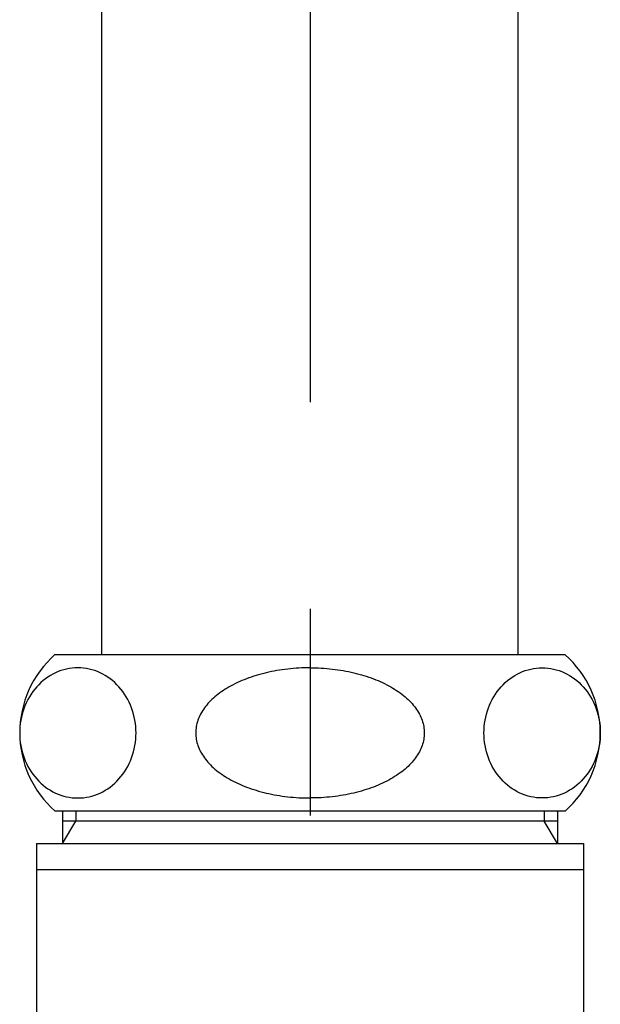
# Model space of a CAD drawing. Units: millimetres. Extents: x -2520 to 2150, y -1782 to 1535.
# Drawn here: x -1051 to -1007, y -359 to -283 of the extents above; entities that cross this region are included whole.
import ezdxf

# ---------------------------------------------------------------- set-up
doc = ezdxf.new("R2010")
doc.units = ezdxf.units.MM
doc.header["$LTSCALE"] = 2.5
doc.linetypes.add('CENTER', pattern=[50.8, 31.75, -6.35, 6.35, -6.35])

# ---------------------------------------------------------------- blocks, each defined once
blk = doc.blocks.new('DC_GROUP_SS-5378-0_21')
at = {"color": 3, "linetype": 'Continuous', "lineweight": 25}
for p, q in [((-1028.919, -332.754), (-1028.704, -332.756)), ((-1028.704, -332.756), (-1028.488, -332.761)), ((-1028.488, -332.761), (-1028.273, -332.768)), ((-1028.273, -332.768), (-1028.059, -332.779)), ((-1028.059, -332.779), (-1027.845, -332.792)), ((-1027.845, -332.792), (-1027.631, -332.809)), ((-1027.631, -332.809), (-1027.419, -332.828)), ((-1027.419, -332.828), (-1027.207, -332.851)), ((-1027.207, -332.851), (-1026.996, -332.876)), ((-1026.996, -332.876), (-1026.786, -332.904)), ((-1026.786, -332.904), (-1026.578, -332.936)), ((-1026.578, -332.936), (-1026.371, -332.97)), ((-1026.371, -332.97), (-1026.166, -333.007)), ((-1026.166, -333.007), (-1025.962, -333.047)), ((-1025.962, -333.047), (-1025.76, -333.09)), ((-1025.76, -333.09), (-1025.56, -333.135)), ((-1025.56, -333.135), (-1025.362, -333.183)), ((-1025.362, -333.183), (-1025.166, -333.235)), ((-1025.166, -333.235), (-1024.973, -333.288)), ((-1024.973, -333.288), (-1024.782, -333.345)), ((-1024.782, -333.345), (-1024.593, -333.404)), ((-1024.593, -333.404), (-1024.407, -333.466)), ((-1024.407, -333.466), (-1024.223, -333.53)), ((-1024.223, -333.53), (-1024.043, -333.597)), ((-1024.043, -333.597), (-1023.865, -333.667)), ((-1023.865, -333.667), (-1023.691, -333.738)), ((-1023.691, -333.738), (-1023.519, -333.813)), ((-1023.519, -333.813), (-1023.351, -333.889)), ((-1023.351, -333.889), (-1023.186, -333.968)), ((-1023.186, -333.968), (-1023.025, -334.05)), ((-1023.025, -334.05), (-1022.867, -334.133)), ((-1022.867, -334.133), (-1022.713, -334.219)), ((-1022.713, -334.219), (-1022.562, -334.307)), ((-1022.562, -334.307), (-1022.416, -334.397)), ((-1022.416, -334.397), (-1022.273, -334.489)), ((-1022.273, -334.489), (-1022.134, -334.583)), ((-1022.134, -334.583), (-1022, -334.678)), ((-1022, -334.678), (-1021.869, -334.776)), ((-1021.869, -334.776), (-1021.743, -334.875)), ((-1021.743, -334.875), (-1021.621, -334.977)), ((-1021.621, -334.977), (-1021.504, -335.079)), ((-1021.504, -335.079), (-1021.391, -335.184)), ((-1021.391, -335.184), (-1021.282, -335.29)), ((-1021.282, -335.29), (-1021.178, -335.397)), ((-1021.178, -335.397), (-1021.079, -335.506)), ((-1021.079, -335.506), (-1020.985, -335.617)), ((-1020.985, -335.617), (-1020.895, -335.728)), ((-1020.895, -335.728), (-1020.81, -335.841)), ((-1020.81, -335.841), (-1020.73, -335.955)), ((-1020.73, -335.955), (-1020.655, -336.07)), ((-1020.655, -336.07), (-1020.585, -336.186)), ((-1020.585, -336.186), (-1020.52, -336.303)), ((-1020.52, -336.303), (-1020.46, -336.421)), ((-1020.46, -336.421), (-1020.405, -336.54)), ((-1020.405, -336.54), (-1020.355, -336.659)), ((-1020.355, -336.659), (-1020.311, -336.779)), ((-1020.311, -336.779), (-1020.271, -336.9)), ((-1020.271, -336.9), (-1020.237, -337.021)), ((-1020.237, -337.021), (-1020.208, -337.142)), ((-1020.208, -337.142), (-1020.184, -337.264)), ((-1020.184, -337.264), (-1020.166, -337.387)), ((-1020.166, -337.387), (-1020.152, -337.509)), ((-1020.152, -338), (-1020.166, -338.122)), ((-1020.152, -337.509), (-1020.145, -337.632)), ((-1020.145, -337.877), (-1020.152, -338)), ((-1020.145, -337.632), (-1020.142, -337.754)), ((-1020.142, -337.754), (-1020.145, -337.877)), ((-1020.311, -338.73), (-1020.355, -338.85)), ((-1020.271, -338.609), (-1020.311, -338.73)), ((-1020.237, -338.488), (-1020.271, -338.609)), ((-1020.208, -338.367), (-1020.237, -338.488)), ((-1020.184, -338.245), (-1020.208, -338.367)), ((-1020.166, -338.122), (-1020.184, -338.245)), ((-1020.73, -339.554), (-1020.81, -339.668)), ((-1020.655, -339.439), (-1020.73, -339.554)), ((-1020.585, -339.323), (-1020.655, -339.439)), ((-1020.52, -339.206), (-1020.585, -339.323)), ((-1020.46, -339.088), (-1020.52, -339.206)), ((-1020.405, -338.969), (-1020.46, -339.088)), ((-1020.355, -338.85), (-1020.405, -338.969)), ((-1021.282, -340.219), (-1021.391, -340.325)), ((-1021.178, -340.111), (-1021.282, -340.219)), ((-1021.079, -340.003), (-1021.178, -340.111)), ((-1020.985, -339.892), (-1021.079, -340.003)), ((-1020.895, -339.781), (-1020.985, -339.892)), ((-1020.81, -339.668), (-1020.895, -339.781)), ((-1022.273, -341.02), (-1022.416, -341.112)), ((-1022.134, -340.926), (-1022.273, -341.02)), ((-1022, -340.831), (-1022.134, -340.926)), ((-1021.869, -340.733), (-1022, -340.831)), ((-1021.743, -340.634), (-1021.869, -340.733)), ((-1021.621, -340.532), (-1021.743, -340.634)), ((-1021.504, -340.429), (-1021.621, -340.532)), ((-1021.391, -340.325), (-1021.504, -340.429)), ((-1023.691, -341.771), (-1023.865, -341.842)), ((-1023.519, -341.696), (-1023.691, -341.771)), ((-1023.351, -341.62), (-1023.519, -341.696)), ((-1023.186, -341.541), (-1023.351, -341.62)), ((-1023.025, -341.459), (-1023.186, -341.541)), ((-1022.867, -341.376), (-1023.025, -341.459)), ((-1022.713, -341.29), (-1022.867, -341.376)), ((-1022.562, -341.202), (-1022.713, -341.29)), ((-1022.416, -341.112), (-1022.562, -341.202)), ((-1026.578, -342.573), (-1026.786, -342.605)), ((-1026.371, -342.539), (-1026.578, -342.573)), ((-1026.166, -342.502), (-1026.371, -342.539)), ((-1025.962, -342.462), (-1026.166, -342.502)), ((-1025.76, -342.419), (-1025.962, -342.462)), ((-1025.56, -342.374), (-1025.76, -342.419)), ((-1025.362, -342.326), (-1025.56, -342.374)), ((-1025.166, -342.274), (-1025.362, -342.326)), ((-1024.973, -342.221), (-1025.166, -342.274)), ((-1024.782, -342.164), (-1024.973, -342.221)), ((-1024.593, -342.105), (-1024.782, -342.164)), ((-1024.407, -342.043), (-1024.593, -342.105)), ((-1024.223, -341.979), (-1024.407, -342.043)), ((-1024.043, -341.912), (-1024.223, -341.979)), ((-1023.865, -341.842), (-1024.043, -341.912)), ((-1028.704, -342.753), (-1028.919, -342.754)), ((-1028.488, -342.748), (-1028.704, -342.753)), ((-1028.273, -342.741), (-1028.488, -342.748)), ((-1028.059, -342.73), (-1028.273, -342.741)), ((-1027.845, -342.717), (-1028.059, -342.73)), ((-1027.631, -342.7), (-1027.845, -342.717)), ((-1027.419, -342.681), (-1027.631, -342.7)), ((-1027.207, -342.658), (-1027.419, -342.681)), ((-1026.996, -342.633), (-1027.207, -342.658)), ((-1026.786, -342.605), (-1026.996, -342.633))]:
    blk.add_line(p, q, dxfattribs=at)
blk = doc.blocks.new('DC_GROUP_SS-5378-0_22')
at = {"color": 3, "linetype": 'Continuous', "lineweight": 25}
for p, q in [((-1013.569, -333.597), (-1013.383, -333.466)), ((-1013.383, -333.466), (-1013.193, -333.345)), ((-1013.193, -333.345), (-1012.997, -333.235)), ((-1012.997, -333.235), (-1012.796, -333.135)), ((-1012.796, -333.135), (-1012.592, -333.047)), ((-1012.592, -333.047), (-1012.384, -332.97)), ((-1012.384, -332.97), (-1012.172, -332.904)), ((-1012.172, -332.904), (-1011.958, -332.851)), ((-1011.958, -332.851), (-1011.742, -332.809)), ((-1011.742, -332.809), (-1011.525, -332.779)), ((-1011.525, -332.779), (-1011.306, -332.761)), ((-1011.306, -332.761), (-1011.087, -332.754)), ((-1011.087, -332.754), (-1010.867, -332.761)), ((-1010.867, -332.761), (-1010.649, -332.779)), ((-1010.649, -332.779), (-1010.431, -332.809)), ((-1010.431, -332.809), (-1010.215, -332.851)), ((-1010.215, -332.851), (-1010.001, -332.904)), ((-1010.001, -332.904), (-1009.79, -332.97)), ((-1009.79, -332.97), (-1009.582, -333.047)), ((-1009.582, -333.047), (-1009.377, -333.135)), ((-1009.377, -333.135), (-1009.177, -333.235)), ((-1009.177, -333.235), (-1008.981, -333.345)), ((-1008.981, -333.345), (-1008.79, -333.466)), ((-1008.79, -333.466), (-1008.605, -333.597)), ((-1014.397, -334.397), (-1014.246, -334.219)), ((-1014.246, -334.219), (-1014.087, -334.05)), ((-1014.087, -334.05), (-1013.921, -333.889)), ((-1013.921, -333.889), (-1013.748, -333.738)), ((-1013.748, -333.738), (-1013.569, -333.597)), ((-1008.605, -333.597), (-1008.425, -333.738)), ((-1008.425, -333.738), (-1008.252, -333.889)), ((-1008.252, -333.889), (-1008.086, -334.05)), ((-1008.086, -334.05), (-1007.928, -334.219)), ((-1007.928, -334.219), (-1007.776, -334.397)), ((-1014.919, -335.184), (-1014.801, -334.977)), ((-1014.801, -334.977), (-1014.675, -334.776)), ((-1014.675, -334.776), (-1014.54, -334.583)), ((-1014.54, -334.583), (-1014.397, -334.397)), ((-1007.776, -334.397), (-1007.633, -334.583)), ((-1007.633, -334.583), (-1007.498, -334.776)), ((-1007.498, -334.776), (-1007.372, -334.977)), ((-1007.372, -334.977), (-1007.255, -335.184)), ((-1015.214, -335.841), (-1015.125, -335.617)), ((-1015.125, -335.617), (-1015.027, -335.397)), ((-1015.027, -335.397), (-1014.919, -335.184)), ((-1007.255, -335.184), (-1007.147, -335.397)), ((-1007.147, -335.397), (-1007.048, -335.617)), ((-1007.048, -335.617), (-1006.959, -335.841)), ((-1015.42, -336.54), (-1015.362, -336.303)), ((-1015.362, -336.303), (-1015.293, -336.07)), ((-1015.293, -336.07), (-1015.214, -335.841)), ((-1006.959, -335.841), (-1006.88, -336.07)), ((-1006.88, -336.07), (-1006.811, -336.303)), ((-1006.811, -336.303), (-1006.753, -336.54)), ((-1015.549, -337.509), (-1015.533, -337.264)), ((-1015.533, -337.264), (-1015.506, -337.021)), ((-1015.506, -337.021), (-1015.468, -336.779)), ((-1015.468, -336.779), (-1015.42, -336.54)), ((-1006.753, -336.54), (-1006.705, -336.779)), ((-1006.705, -336.779), (-1006.667, -337.021)), ((-1006.667, -337.021), (-1006.641, -337.264)), ((-1006.641, -337.264), (-1006.624, -337.509)), ((-1015.554, -337.754), (-1015.549, -337.509)), ((-1015.549, -338), (-1015.554, -337.754)), ((-1015.533, -338.245), (-1015.549, -338)), ((-1006.624, -338), (-1006.641, -338.245)), ((-1006.624, -337.509), (-1006.619, -337.754)), ((-1006.619, -337.754), (-1006.624, -338)), ((-1015.506, -338.488), (-1015.533, -338.245)), ((-1015.468, -338.73), (-1015.506, -338.488)), ((-1015.42, -338.969), (-1015.468, -338.73)), ((-1006.705, -338.73), (-1006.753, -338.969)), ((-1006.667, -338.488), (-1006.705, -338.73)), ((-1006.641, -338.245), (-1006.667, -338.488)), ((-1015.362, -339.206), (-1015.42, -338.969)), ((-1015.293, -339.439), (-1015.362, -339.206)), ((-1015.214, -339.668), (-1015.293, -339.439)), ((-1006.88, -339.439), (-1006.959, -339.668)), ((-1006.811, -339.206), (-1006.88, -339.439)), ((-1006.753, -338.969), (-1006.811, -339.206)), ((-1015.125, -339.892), (-1015.214, -339.668)), ((-1015.027, -340.111), (-1015.125, -339.892)), ((-1014.919, -340.325), (-1015.027, -340.111)), ((-1007.147, -340.111), (-1007.255, -340.325)), ((-1007.048, -339.892), (-1007.147, -340.111)), ((-1006.959, -339.668), (-1007.048, -339.892)), ((-1014.801, -340.532), (-1014.919, -340.325)), ((-1014.675, -340.733), (-1014.801, -340.532)), ((-1014.54, -340.926), (-1014.675, -340.733)), ((-1014.397, -341.112), (-1014.54, -340.926)), ((-1007.633, -340.926), (-1007.776, -341.112)), ((-1007.498, -340.733), (-1007.633, -340.926)), ((-1007.372, -340.532), (-1007.498, -340.733)), ((-1007.255, -340.325), (-1007.372, -340.532)), ((-1014.246, -341.29), (-1014.397, -341.112)), ((-1014.087, -341.459), (-1014.246, -341.29)), ((-1013.921, -341.62), (-1014.087, -341.459)), ((-1013.748, -341.771), (-1013.921, -341.62)), ((-1013.569, -341.912), (-1013.748, -341.771)), ((-1008.425, -341.771), (-1008.605, -341.912)), ((-1008.252, -341.62), (-1008.425, -341.771)), ((-1008.086, -341.459), (-1008.252, -341.62)), ((-1007.928, -341.29), (-1008.086, -341.459)), ((-1007.776, -341.112), (-1007.928, -341.29)), ((-1013.383, -342.043), (-1013.569, -341.912)), ((-1013.193, -342.164), (-1013.383, -342.043)), ((-1012.997, -342.274), (-1013.193, -342.164)), ((-1012.796, -342.374), (-1012.997, -342.274)), ((-1012.592, -342.462), (-1012.796, -342.374)), ((-1012.384, -342.539), (-1012.592, -342.462)), ((-1012.172, -342.605), (-1012.384, -342.539)), ((-1009.79, -342.539), (-1010.001, -342.605)), ((-1009.582, -342.462), (-1009.79, -342.539)), ((-1009.377, -342.374), (-1009.582, -342.462)), ((-1009.177, -342.274), (-1009.377, -342.374)), ((-1008.981, -342.164), (-1009.177, -342.274)), ((-1008.79, -342.043), (-1008.981, -342.164)), ((-1008.605, -341.912), (-1008.79, -342.043)), ((-1011.958, -342.658), (-1012.172, -342.605)), ((-1011.742, -342.7), (-1011.958, -342.658)), ((-1011.525, -342.73), (-1011.742, -342.7)), ((-1011.306, -342.748), (-1011.525, -342.73)), ((-1011.087, -342.754), (-1011.306, -342.748)), ((-1010.867, -342.748), (-1011.087, -342.754)), ((-1010.649, -342.73), (-1010.867, -342.748)), ((-1010.431, -342.7), (-1010.649, -342.73)), ((-1010.215, -342.658), (-1010.431, -342.7)), ((-1010.001, -342.605), (-1010.215, -342.658))]:
    blk.add_line(p, q, dxfattribs=at)
blk = doc.blocks.new('DC_GROUP_SS-5378-0_25')
at = {"color": 3, "linetype": 'Continuous', "lineweight": 25}
for p, q in [((-1033.432, -333.466), (-1033.615, -333.53)), ((-1033.245, -333.404), (-1033.432, -333.466)), ((-1033.057, -333.345), (-1033.245, -333.404)), ((-1032.865, -333.288), (-1033.057, -333.345)), ((-1032.672, -333.235), (-1032.865, -333.288)), ((-1032.476, -333.183), (-1032.672, -333.235)), ((-1032.278, -333.135), (-1032.476, -333.183)), ((-1032.078, -333.09), (-1032.278, -333.135)), ((-1031.876, -333.047), (-1032.078, -333.09)), ((-1031.672, -333.007), (-1031.876, -333.047)), ((-1031.467, -332.97), (-1031.672, -333.007)), ((-1031.26, -332.936), (-1031.467, -332.97)), ((-1031.052, -332.904), (-1031.26, -332.936)), ((-1030.842, -332.876), (-1031.052, -332.904)), ((-1030.631, -332.851), (-1030.842, -332.876)), ((-1030.42, -332.828), (-1030.631, -332.851)), ((-1030.207, -332.809), (-1030.42, -332.828)), ((-1029.994, -332.792), (-1030.207, -332.809)), ((-1029.779, -332.779), (-1029.994, -332.792)), ((-1029.565, -332.768), (-1029.779, -332.779)), ((-1029.35, -332.761), (-1029.565, -332.768)), ((-1029.135, -332.756), (-1029.35, -332.761)), ((-1028.919, -332.754), (-1029.135, -332.756)), ((-1035.126, -334.219), (-1035.276, -334.307)), ((-1034.971, -334.133), (-1035.126, -334.219)), ((-1034.814, -334.05), (-1034.971, -334.133)), ((-1034.652, -333.968), (-1034.814, -334.05)), ((-1034.487, -333.889), (-1034.652, -333.968)), ((-1034.319, -333.813), (-1034.487, -333.889)), ((-1034.148, -333.738), (-1034.319, -333.813)), ((-1033.973, -333.667), (-1034.148, -333.738)), ((-1033.795, -333.597), (-1033.973, -333.667)), ((-1033.615, -333.53), (-1033.795, -333.597)), ((-1036.217, -334.977), (-1036.335, -335.079)), ((-1036.095, -334.875), (-1036.217, -334.977)), ((-1035.969, -334.776), (-1036.095, -334.875)), ((-1035.839, -334.678), (-1035.969, -334.776)), ((-1035.704, -334.583), (-1035.839, -334.678)), ((-1035.565, -334.489), (-1035.704, -334.583)), ((-1035.423, -334.397), (-1035.565, -334.489)), ((-1035.276, -334.307), (-1035.423, -334.397)), ((-1036.943, -335.728), (-1037.028, -335.841)), ((-1036.854, -335.617), (-1036.943, -335.728)), ((-1036.759, -335.506), (-1036.854, -335.617)), ((-1036.66, -335.397), (-1036.759, -335.506)), ((-1036.556, -335.29), (-1036.66, -335.397)), ((-1036.448, -335.184), (-1036.556, -335.29)), ((-1036.335, -335.079), (-1036.448, -335.184)), ((-1037.378, -336.421), (-1037.433, -336.54)), ((-1037.318, -336.303), (-1037.378, -336.421)), ((-1037.253, -336.186), (-1037.318, -336.303)), ((-1037.183, -336.07), (-1037.253, -336.186)), ((-1037.108, -335.955), (-1037.183, -336.07)), ((-1037.028, -335.841), (-1037.108, -335.955)), ((-1037.654, -337.264), (-1037.673, -337.387)), ((-1037.63, -337.142), (-1037.654, -337.264)), ((-1037.601, -337.021), (-1037.63, -337.142)), ((-1037.567, -336.9), (-1037.601, -337.021)), ((-1037.528, -336.779), (-1037.567, -336.9)), ((-1037.483, -336.659), (-1037.528, -336.779)), ((-1037.433, -336.54), (-1037.483, -336.659)), ((-1037.694, -337.632), (-1037.696, -337.754)), ((-1037.696, -337.754), (-1037.694, -337.877)), ((-1037.686, -337.509), (-1037.694, -337.632)), ((-1037.694, -337.877), (-1037.686, -338)), ((-1037.673, -337.387), (-1037.686, -337.509)), ((-1037.686, -338), (-1037.673, -338.122)), ((-1037.673, -338.122), (-1037.654, -338.245)), ((-1037.654, -338.245), (-1037.63, -338.367)), ((-1037.63, -338.367), (-1037.601, -338.488)), ((-1037.601, -338.488), (-1037.567, -338.609)), ((-1037.567, -338.609), (-1037.528, -338.73)), ((-1037.528, -338.73), (-1037.483, -338.85)), ((-1037.483, -338.85), (-1037.433, -338.969)), ((-1037.433, -338.969), (-1037.378, -339.088)), ((-1037.378, -339.088), (-1037.318, -339.206)), ((-1037.318, -339.206), (-1037.253, -339.323)), ((-1037.253, -339.323), (-1037.183, -339.439)), ((-1037.183, -339.439), (-1037.108, -339.554)), ((-1037.108, -339.554), (-1037.028, -339.668)), ((-1037.028, -339.668), (-1036.943, -339.781)), ((-1036.943, -339.781), (-1036.854, -339.892)), ((-1036.854, -339.892), (-1036.759, -340.003)), ((-1036.759, -340.003), (-1036.66, -340.111)), ((-1036.66, -340.111), (-1036.556, -340.219)), ((-1036.556, -340.219), (-1036.448, -340.325)), ((-1036.448, -340.325), (-1036.335, -340.429)), ((-1036.335, -340.429), (-1036.217, -340.532)), ((-1036.217, -340.532), (-1036.095, -340.634)), ((-1036.095, -340.634), (-1035.969, -340.733)), ((-1035.969, -340.733), (-1035.839, -340.831)), ((-1035.839, -340.831), (-1035.704, -340.926)), ((-1035.704, -340.926), (-1035.565, -341.02)), ((-1035.565, -341.02), (-1035.423, -341.112)), ((-1035.423, -341.112), (-1035.276, -341.202)), ((-1035.276, -341.202), (-1035.126, -341.29)), ((-1035.126, -341.29), (-1034.971, -341.376)), ((-1034.971, -341.376), (-1034.814, -341.459)), ((-1034.814, -341.459), (-1034.652, -341.541)), ((-1034.652, -341.541), (-1034.487, -341.62)), ((-1034.487, -341.62), (-1034.319, -341.696)), ((-1034.319, -341.696), (-1034.148, -341.771)), ((-1034.148, -341.771), (-1033.973, -341.842)), ((-1033.973, -341.842), (-1033.795, -341.912)), ((-1033.795, -341.912), (-1033.615, -341.979)), ((-1033.615, -341.979), (-1033.432, -342.043)), ((-1033.432, -342.043), (-1033.245, -342.105)), ((-1033.245, -342.105), (-1033.057, -342.164)), ((-1033.057, -342.164), (-1032.865, -342.221)), ((-1032.865, -342.221), (-1032.672, -342.274)), ((-1032.672, -342.274), (-1032.476, -342.326)), ((-1032.476, -342.326), (-1032.278, -342.374)), ((-1032.278, -342.374), (-1032.078, -342.419)), ((-1032.078, -342.419), (-1031.876, -342.462)), ((-1031.876, -342.462), (-1031.672, -342.502)), ((-1031.672, -342.502), (-1031.467, -342.539)), ((-1031.467, -342.539), (-1031.26, -342.573)), ((-1031.26, -342.573), (-1031.052, -342.605)), ((-1031.052, -342.605), (-1030.842, -342.633)), ((-1030.842, -342.633), (-1030.631, -342.658)), ((-1030.631, -342.658), (-1030.42, -342.681)), ((-1030.42, -342.681), (-1030.207, -342.7)), ((-1030.207, -342.7), (-1029.994, -342.717)), ((-1029.994, -342.717), (-1029.779, -342.73)), ((-1029.779, -342.73), (-1029.565, -342.741)), ((-1029.565, -342.741), (-1029.35, -342.748)), ((-1029.35, -342.748), (-1029.135, -342.753)), ((-1029.135, -342.753), (-1028.919, -342.754))]:
    blk.add_line(p, q, dxfattribs=at)
blk = doc.blocks.new('DC_GROUP_SS-5378-0_26')
at = {"color": 3, "linetype": 'Continuous', "lineweight": 25}
for p, q in [((-1049.048, -333.466), (-1049.234, -333.597)), ((-1048.858, -333.345), (-1049.048, -333.466)), ((-1048.662, -333.235), (-1048.858, -333.345)), ((-1048.461, -333.135), (-1048.662, -333.235)), ((-1048.257, -333.047), (-1048.461, -333.135)), ((-1048.048, -332.97), (-1048.257, -333.047)), ((-1047.837, -332.904), (-1048.048, -332.97)), ((-1047.623, -332.851), (-1047.837, -332.904)), ((-1047.407, -332.809), (-1047.623, -332.851)), ((-1047.189, -332.779), (-1047.407, -332.809)), ((-1046.971, -332.761), (-1047.189, -332.779)), ((-1046.752, -332.754), (-1046.971, -332.761)), ((-1046.532, -332.761), (-1046.752, -332.754)), ((-1046.314, -332.779), (-1046.532, -332.761)), ((-1046.096, -332.809), (-1046.314, -332.779)), ((-1045.88, -332.851), (-1046.096, -332.809)), ((-1045.666, -332.904), (-1045.88, -332.851)), ((-1045.455, -332.97), (-1045.666, -332.904)), ((-1045.246, -333.047), (-1045.455, -332.97)), ((-1045.042, -333.135), (-1045.246, -333.047)), ((-1044.841, -333.235), (-1045.042, -333.135)), ((-1044.646, -333.345), (-1044.841, -333.235)), ((-1044.455, -333.466), (-1044.646, -333.345)), ((-1044.27, -333.597), (-1044.455, -333.466)), ((-1049.911, -334.219), (-1050.062, -334.397)), ((-1049.752, -334.05), (-1049.911, -334.219)), ((-1049.586, -333.889), (-1049.752, -334.05)), ((-1049.413, -333.738), (-1049.586, -333.889)), ((-1049.234, -333.597), (-1049.413, -333.738)), ((-1044.09, -333.738), (-1044.27, -333.597)), ((-1043.917, -333.889), (-1044.09, -333.738)), ((-1043.751, -334.05), (-1043.917, -333.889)), ((-1043.593, -334.219), (-1043.751, -334.05)), ((-1043.441, -334.397), (-1043.593, -334.219)), ((-1050.466, -334.977), (-1050.584, -335.184)), ((-1050.34, -334.776), (-1050.466, -334.977)), ((-1050.205, -334.583), (-1050.34, -334.776)), ((-1050.062, -334.397), (-1050.205, -334.583)), ((-1043.298, -334.583), (-1043.441, -334.397)), ((-1043.163, -334.776), (-1043.298, -334.583)), ((-1043.037, -334.977), (-1043.163, -334.776)), ((-1042.92, -335.184), (-1043.037, -334.977)), ((-1050.79, -335.617), (-1050.879, -335.841)), ((-1050.692, -335.397), (-1050.79, -335.617)), ((-1050.584, -335.184), (-1050.692, -335.397)), ((-1042.812, -335.397), (-1042.92, -335.184)), ((-1042.713, -335.617), (-1042.812, -335.397)), ((-1042.624, -335.841), (-1042.713, -335.617)), ((-1051.027, -336.303), (-1051.085, -336.54)), ((-1050.958, -336.07), (-1051.027, -336.303)), ((-1050.879, -335.841), (-1050.958, -336.07)), ((-1042.545, -336.07), (-1042.624, -335.841)), ((-1042.476, -336.303), (-1042.545, -336.07)), ((-1042.418, -336.54), (-1042.476, -336.303)), ((-1051.198, -337.264), (-1051.214, -337.509)), ((-1051.171, -337.021), (-1051.198, -337.264)), ((-1051.133, -336.779), (-1051.171, -337.021)), ((-1051.085, -336.54), (-1051.133, -336.779)), ((-1042.37, -336.779), (-1042.418, -336.54)), ((-1042.332, -337.021), (-1042.37, -336.779)), ((-1042.306, -337.264), (-1042.332, -337.021)), ((-1042.289, -337.509), (-1042.306, -337.264)), ((-1051.214, -337.509), (-1051.219, -337.754)), ((-1051.219, -337.754), (-1051.214, -338)), ((-1051.214, -338), (-1051.198, -338.245)), ((-1042.306, -338.245), (-1042.289, -338)), ((-1042.284, -337.754), (-1042.289, -337.509)), ((-1042.289, -338), (-1042.284, -337.754)), ((-1051.198, -338.245), (-1051.171, -338.488)), ((-1051.171, -338.488), (-1051.133, -338.73)), ((-1051.133, -338.73), (-1051.085, -338.969)), ((-1042.418, -338.969), (-1042.37, -338.73)), ((-1042.37, -338.73), (-1042.332, -338.488)), ((-1042.332, -338.488), (-1042.306, -338.245)), ((-1051.085, -338.969), (-1051.027, -339.206)), ((-1051.027, -339.206), (-1050.958, -339.439)), ((-1050.958, -339.439), (-1050.879, -339.668)), ((-1042.624, -339.668), (-1042.545, -339.439)), ((-1042.545, -339.439), (-1042.476, -339.206)), ((-1042.476, -339.206), (-1042.418, -338.969)), ((-1050.879, -339.668), (-1050.79, -339.892)), ((-1050.79, -339.892), (-1050.692, -340.111)), ((-1050.692, -340.111), (-1050.584, -340.325)), ((-1042.92, -340.325), (-1042.812, -340.111)), ((-1042.812, -340.111), (-1042.713, -339.892)), ((-1042.713, -339.892), (-1042.624, -339.668)), ((-1050.584, -340.325), (-1050.466, -340.532)), ((-1050.466, -340.532), (-1050.34, -340.733)), ((-1050.34, -340.733), (-1050.205, -340.926)), ((-1050.205, -340.926), (-1050.062, -341.112)), ((-1043.441, -341.112), (-1043.298, -340.926)), ((-1043.298, -340.926), (-1043.163, -340.733)), ((-1043.163, -340.733), (-1043.037, -340.532)), ((-1043.037, -340.532), (-1042.92, -340.325)), ((-1050.062, -341.112), (-1049.911, -341.29)), ((-1049.911, -341.29), (-1049.752, -341.459)), ((-1049.752, -341.459), (-1049.586, -341.62)), ((-1049.586, -341.62), (-1049.413, -341.771)), ((-1049.413, -341.771), (-1049.234, -341.912)), ((-1044.27, -341.912), (-1044.09, -341.771)), ((-1044.09, -341.771), (-1043.917, -341.62)), ((-1043.917, -341.62), (-1043.751, -341.459)), ((-1043.751, -341.459), (-1043.593, -341.29)), ((-1043.593, -341.29), (-1043.441, -341.112)), ((-1049.234, -341.912), (-1049.048, -342.043)), ((-1049.048, -342.043), (-1048.858, -342.164)), ((-1048.858, -342.164), (-1048.662, -342.274)), ((-1048.662, -342.274), (-1048.461, -342.374)), ((-1048.461, -342.374), (-1048.257, -342.462)), ((-1048.257, -342.462), (-1048.048, -342.539)), ((-1048.048, -342.539), (-1047.837, -342.605)), ((-1045.666, -342.605), (-1045.455, -342.539)), ((-1045.455, -342.539), (-1045.246, -342.462)), ((-1045.246, -342.462), (-1045.042, -342.374)), ((-1045.042, -342.374), (-1044.841, -342.274)), ((-1044.841, -342.274), (-1044.646, -342.164)), ((-1044.646, -342.164), (-1044.455, -342.043)), ((-1044.455, -342.043), (-1044.27, -341.912)), ((-1047.837, -342.605), (-1047.623, -342.658)), ((-1047.623, -342.658), (-1047.407, -342.7)), ((-1047.407, -342.7), (-1047.189, -342.73)), ((-1047.189, -342.73), (-1046.971, -342.748)), ((-1046.971, -342.748), (-1046.752, -342.754)), ((-1046.752, -342.754), (-1046.532, -342.748)), ((-1046.532, -342.748), (-1046.314, -342.73)), ((-1046.314, -342.73), (-1046.096, -342.7)), ((-1046.096, -342.7), (-1045.88, -342.658)), ((-1045.88, -342.658), (-1045.666, -342.605))]:
    blk.add_line(p, q, dxfattribs=at)
blk = doc.blocks.new('DC_GROUP_SS-5378-0_18')
at = {"color": 3, "linetype": 'Continuous', "lineweight": 25}
for p, q in [((-1044.919, -331.755), (-1044.919, -261.155)), ((-1012.919, -331.755), (-1012.919, -261.155)), ((-1009.328, -331.755), (-1048.52, -331.755)), ((-1009.328, -343.755), (-1048.501, -343.755)), ((-1047.919, -343.755), (-1047.919, -346.255)), ((-1046.919, -343.755), (-1046.919, -344.523)), ((-1010.919, -343.755), (-1010.919, -344.523)), ((-1009.919, -343.755), (-1009.919, -346.255)), ((-1009.919, -344.523), (-1047.919, -344.523)), ((-1047.919, -346.255), (-1046.919, -344.523)), ((-1009.919, -346.255), (-1010.919, -344.523)), ((-1049.919, -346.255), (-1049.919, -349.155)), ((-1049.919, -346.255), (-1007.919, -346.255)), ((-1007.919, -346.255), (-1007.919, -349.155)), ((-1049.919, -348.255), (-1007.919, -348.255)), ((-1049.919, -349.155), (-1049.919, -479.155)), ((-1007.919, -349.155), (-1007.919, -479.155))]:
    blk.add_line(p, q, dxfattribs=at)
for centre, start, end in [((-1043.219, -337.746), 131.3762, 228.68079), ((-1014.619, -337.755), 311.40962, 48.59038)]:
    blk.add_arc(centre, 8, start, end, dxfattribs=at)
at = {"linetype": 'Continuous'}
for name in ['DC_GROUP_SS-5378-0_26', 'DC_GROUP_SS-5378-0_25', 'DC_GROUP_SS-5378-0_21', 'DC_GROUP_SS-5378-0_22']:
    blk.add_blockref(name, (0, 0), dxfattribs=at)
blk = doc.blocks.new('DC_GROUP_SS-5378-0_17')
at = {"linetype": 'Continuous'}
blk.add_blockref('DC_GROUP_SS-5378-0_18', (0, 0), dxfattribs=at)
blk = doc.blocks.new('DC_GROUP_SS-5378-0_16')
at = {"linetype": 'Continuous'}
blk.add_blockref('DC_GROUP_SS-5378-0_17', (0, 0), dxfattribs=at)

msp = doc.modelspace()

# ---------------------------------------------------------------- linework, layer by layer
at = {"color": 9, "linetype": 'CENTER', "lineweight": 25}
msp.add_line((-1028.919, 275.022), (-1028.919, -505.124), dxfattribs=at)

# ---------------------------------------------------------------- block references
at = {"linetype": 'Continuous'}
msp.add_blockref('DC_GROUP_SS-5378-0_16', (0, 0), dxfattribs=at)

doc.saveas('drawing.dxf')
